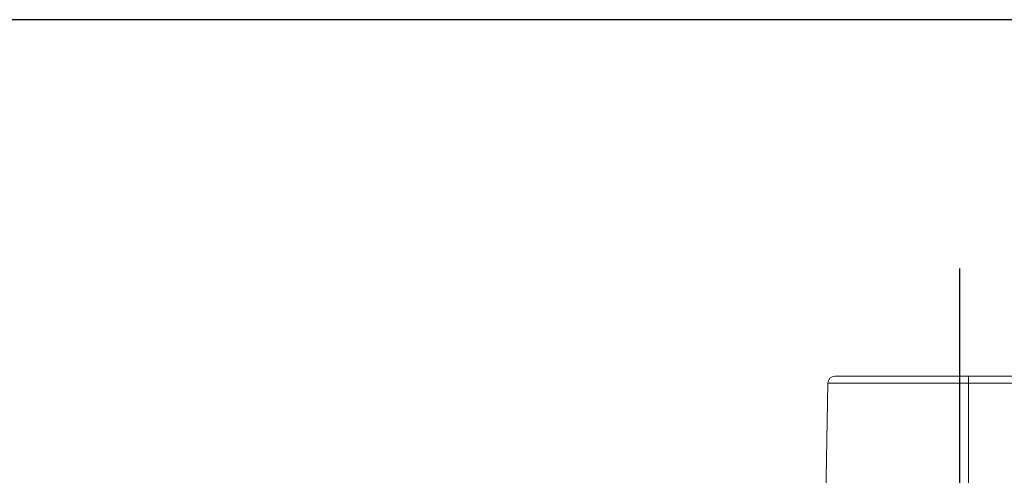
# Model space of a CAD drawing. Units: millimetres. Extents: x 0 to 403, y 0 to 280.
# Drawn here: x 227 to 254, y 267 to 280 of the extents above; entities that cross this region are included whole.
import ezdxf

# ---------------------------------------------------------------- set-up
doc = ezdxf.new("R2010")
doc.units = ezdxf.units.MM
doc.linetypes.add('AM_ISO08W050', pattern=[18, 12, -1.5, 3, -1.5])
doc.linetypes.add('AM_ISO08W050x2', pattern=[9, 6, -0.75, 1.5, -0.75])
doc.layers.add('AM_7', color=4, linetype='AM_ISO08W050', lineweight=25)
doc.layers.add('TK1', color=7, linetype='Continuous', lineweight=25)

# ---------------------------------------------------------------- blocks, each defined once
blk = doc.blocks.new('TK-A3')
blk.add_lwpolyline([(0, 0), (403, 0), (403, 280), (0, 280)], close=True)

msp = doc.modelspace()

# ---------------------------------------------------------------- linework, layer by layer
at = {"layer": 'AM_7', "linetype": 'AM_ISO08W050x2'}
msp.add_line((253.015, 273.067), (253.015, 262.067), dxfattribs=at)
at = {"layer": 'TK1', "lineweight": 5}
for p, q in [((253.265, 270.067), (249.549, 270.067)), ((259.768, 270.067), (253.265, 270.067)), ((253.265, 270.067), (253.265, 269.87)), ((249.349, 269.87), (249.265, 265.067)), ((249.349, 269.87), (253.265, 269.87)), ((259.662, 269.87), (253.265, 269.87)), ((253.265, 269.87), (253.265, 265.067))]:
    msp.add_line(p, q, dxfattribs=at)
msp.add_arc((249.549, 269.867), 0.2, 90, 179, dxfattribs=at)

# ---------------------------------------------------------------- block references
at = {"lineweight": 0}
msp.add_blockref('TK-A3', (0, 0), dxfattribs=at)

doc.saveas('drawing.dxf')
